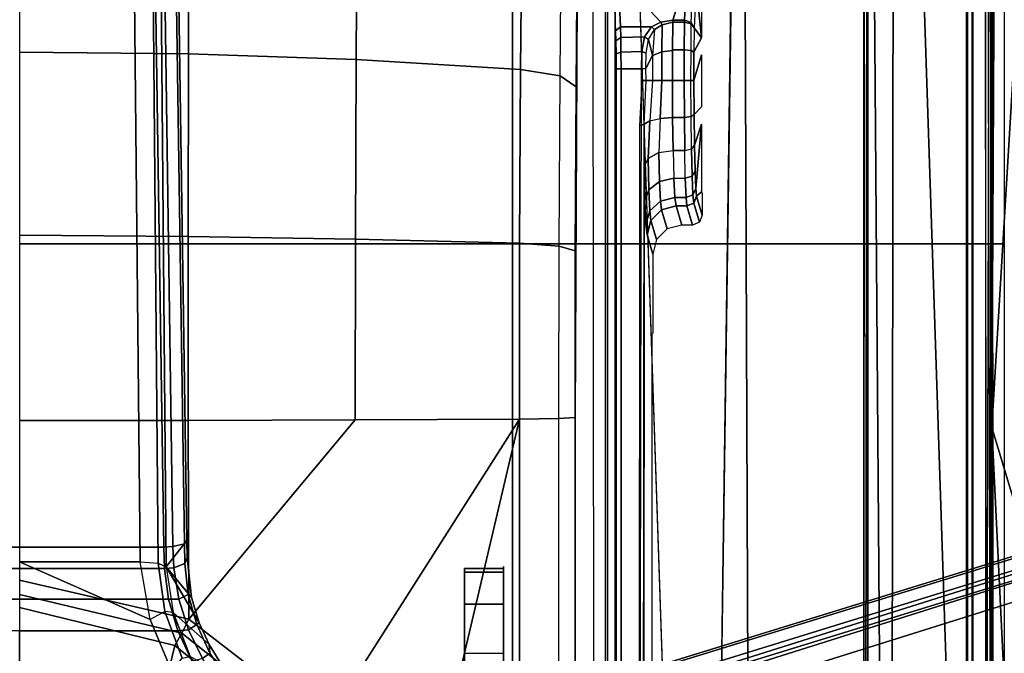
# Model space of a CAD drawing. Units: inches. Extents: x -2 to 168, y -6 to 113.
# Drawn here: x 23 to 27, y 22 to 25 of the extents above; entities that cross this region are included whole.
import ezdxf

# ---------------------------------------------------------------- set-up
doc = ezdxf.new("R2010")
doc.units = ezdxf.units.IN
doc.header["$MEASUREMENT"] = 0
for name, color, linetype in [('SEAT-BASE', 5, 'Continuous'), ('SEAT-FABRIC', 5, 'Continuous'), ('SEAT-FRAME', 5, 'Continuous')]:
    doc.layers.add(name, color=color, linetype=linetype)

# ---------------------------------------------------------------- blocks, each defined once
blk = doc.blocks.new('1VERUS_ASUSP_SYNTLTLIM_ADJARMS_ADJSEAT_LUM_1T')
at = {"layer": 'SEAT-BASE'}
for points in [[(1.6868, -0.6448, 4.5781), (1.6868, 0.6448, 4.5781), (1.8166, 0.6068, 4.5655), (1.8166, -0.6068, 4.5655)], [(1.8166, 0.6068, 4.5655), (1.9406, 0.5899, 4.5514), (1.9406, -0.5899, 4.5514), (1.8166, -0.6068, 4.5655)], [(1.9406, -0.5899, 4.5514), (1.9406, 0.5899, 4.5514), (2.0285, 0.5872, 4.5405), (2.0285, -0.5872, 4.5405)], [(12.5451, 0.4252, 3.2151), (12.5451, -0.4302, 3.2151), (2.0285, -0.5872, 4.5405), (2.0285, 0.5872, 4.5405)], [(1.6868, -0.6448, 4.5781), (1.5627, -0.7022, 4.5879), (1.1424, 0, 4.3762), (1.6868, 0, 4.5781)], [(1.734, -0.5312, 6.5173), (1.9685, 0, 6.4973), (1.517, 0, 6.5916), (1.5225, -0.6201, 6.5506)], [(1.9685, 0, 6.4973), (1.9685, 0, 6.4973), (1.734, -0.5312, 6.5173), (1.9685, -0.4912, 6.4698)], [(1.9685, -0.4912, 6.4698), (13.4609, -0.3764, 3.8188), (13.4609, -0.0001, 3.8188), (1.9685, 0, 6.4973)], [(1.9685, -0.4912, 6.4698), (1.9631, -0.5638, 6.4342), (13.4406, -0.4657, 3.7894), (13.4609, -0.3764, 3.8188)], [(2.0309, -0.6242, 4.5552), (2.0285, -0.5872, 4.5405), (12.5451, -0.4302, 3.2151), (12.6714, -0.4718, 3.2069)], [(1.9631, -0.5638, 6.4342), (1.9478, -0.5962, 6.3614), (13.4249, -0.4982, 3.7114), (13.4406, -0.4657, 3.7894)], [(2.0309, -0.6242, 4.5552), (12.6714, -0.4718, 3.2069), (12.7303, -0.5128, 3.2497), (2.0411, -0.6712, 4.6016)], [(1.7663, -0.5909, 6.4784), (1.734, -0.5312, 6.5173), (1.9685, -0.4912, 6.4698), (1.9631, -0.5638, 6.4342)], [(1.9478, -0.5962, 6.3614), (2.0553, -0.6808, 4.6526), (12.7445, -0.5224, 3.3006), (13.4249, -0.4982, 3.7114)], [(12.7445, -0.5224, 3.3006), (2.0553, -0.6808, 4.6526), (2.0411, -0.6712, 4.6016), (12.7303, -0.5128, 3.2497)], [(1.5225, -0.6201, 6.5506), (1.5767, -0.6614, 6.5119), (1.7663, -0.5909, 6.4784), (1.734, -0.5312, 6.5173)], [(1.762, -0.625, 6.4049), (1.7663, -0.5909, 6.4784), (1.5767, -0.6614, 6.5119), (1.5828, -0.694, 6.4378)], [(1.9478, -0.5962, 6.3614), (1.762, -0.625, 6.4049), (1.6323, -0.7721, 4.6981), (1.7197, -0.7304, 4.6921)], [(1.7197, -0.7304, 4.6921), (1.8232, -0.6997, 4.6815), (1.9478, -0.5962, 6.3614), (1.7197, -0.7304, 4.6921)], [(1.9631, -0.5638, 6.4342), (1.9478, -0.5962, 6.3614), (1.762, -0.625, 6.4049), (1.7663, -0.5909, 6.4784)], [(1.9444, -0.6274, 4.5666), (1.8162, -0.6477, 4.5835), (1.8166, -0.6068, 4.5655), (1.9406, -0.5899, 4.5514)], [(2.0553, -0.6808, 4.6526), (1.9478, -0.5962, 6.3614), (1.8232, -0.6997, 4.6815), (1.9858, -0.6818, 4.6614)], [(1.9444, -0.6274, 4.5666), (1.9406, -0.5899, 4.5514), (2.0285, -0.5872, 4.5405), (2.0309, -0.6242, 4.5552)], [(1.6323, -0.7721, 4.6981), (1.762, -0.625, 6.4049), (1.5828, -0.694, 6.4378), (1.4991, -0.8526, 4.7087)], [(1.6919, -0.6876, 4.5972), (1.6868, -0.6448, 4.5781), (1.8166, -0.6068, 4.5655), (1.8162, -0.6477, 4.5835)], [(1.9444, -0.6274, 4.5666), (1.9616, -0.6724, 4.6116), (1.8357, -0.6862, 4.6273), (1.8162, -0.6477, 4.5835)], [(1.9444, -0.6274, 4.5666), (2.0309, -0.6242, 4.5552), (2.0411, -0.6712, 4.6016), (1.9616, -0.6724, 4.6116)], [(1.6919, -0.6876, 4.5972), (1.5743, -0.7451, 4.608), (1.5627, -0.7022, 4.5879), (1.6868, -0.6448, 4.5781)], [(1.6919, -0.6876, 4.5972), (1.8162, -0.6477, 4.5835), (1.8357, -0.6862, 4.6273), (1.7129, -0.7212, 4.6398)], [(1.8232, -0.6997, 4.6815), (1.8357, -0.6862, 4.6273), (1.9616, -0.6724, 4.6116), (1.9858, -0.6818, 4.6614)], [(2.0553, -0.6808, 4.6526), (1.9858, -0.6818, 4.6614), (1.9616, -0.6724, 4.6116), (2.0411, -0.6712, 4.6016)], [(1.6919, -0.6876, 4.5972), (1.7129, -0.7212, 4.6398), (1.5967, -0.7745, 4.6494), (1.5743, -0.7451, 4.608)], [(1.8232, -0.6997, 4.6815), (1.7197, -0.7304, 4.6921), (1.7129, -0.7212, 4.6398), (1.8357, -0.6862, 4.6273)], [(1.4643, -0.8208, 4.6158), (1.5743, -0.7451, 4.608), (1.5967, -0.7745, 4.6494), (1.4901, -0.8448, 4.6561)], [(1.6323, -0.7721, 4.6981), (1.5967, -0.7745, 4.6494), (1.7129, -0.7212, 4.6398), (1.7197, -0.7304, 4.6921)], [(1.6323, -0.7721, 4.6981), (1.4991, -0.8526, 4.7087), (1.4901, -0.8448, 4.6561), (1.5967, -0.7745, 4.6494)], [(4.6239, -12.6235, 3.7114), (1.1689, -1.6682, 6.3614), (1.1429, -1.6928, 6.4342), (4.5963, -12.6388, 3.7894)], [(4.6239, -12.6235, 3.7114), (4.4351, -11.9593, 3.3006), (1.2826, -1.7444, 4.6526), (1.1689, -1.6682, 6.3614)], [(4.5174, -12.6859, 3.8188), (1.0754, -1.7204, 6.4698), (0.6083, -1.8722, 6.4973), (4.1596, -12.8021, 3.8188)], [(1.1429, -1.6928, 6.4342), (1.0754, -1.7204, 6.4698), (4.5174, -12.6859, 3.8188), (4.5963, -12.6388, 3.7894)], [(4.2811, -11.7997, 3.2151), (3.4676, -12.0641, 3.2151), (0.0683, -2.1107, 4.5405), (1.1854, -1.7478, 4.5405)], [(4.3635, -11.9021, 3.2079), (4.2811, -11.7997, 3.2151), (1.1854, -1.7478, 4.5405), (1.2212, -1.7386, 4.5552)], [(1.2691, -1.7338, 4.6016), (4.4216, -11.9488, 3.2497), (4.3635, -11.9021, 3.2079), (1.2212, -1.7386, 4.5552)], [(4.4216, -11.9488, 3.2497), (1.2691, -1.7338, 4.6016), (1.2826, -1.7444, 4.6526), (4.4351, -11.9593, 3.3006)], [(0.1412, -2.0239, 6.4698), (3.8017, -12.9184, 3.8188), (4.1596, -12.8021, 3.8188), (0.6083, -1.8722, 6.4973)], [(0.0349, -2.0367, 6.3614), (-0.0124, -2.1651, 4.6526), (3.4414, -12.2822, 3.3006), (3.6747, -12.9218, 3.7114)], [(0.0704, -2.0413, 6.4342), (0.0349, -2.0367, 6.3614), (3.6747, -12.9218, 3.7114), (3.7104, -12.9267, 3.7894)], [(0.1412, -2.0239, 6.4698), (0.0704, -2.0413, 6.4342), (3.7104, -12.9267, 3.7894), (3.8017, -12.9184, 3.8188)], [(0.0339, -2.1244, 4.5552), (0.0683, -2.1107, 4.5405), (3.4676, -12.0641, 3.2151), (3.4669, -12.197, 3.2069)], [(3.4414, -12.2822, 3.3006), (-0.0124, -2.1651, 4.6526), (-0.0076, -2.1486, 4.6016), (3.4461, -12.2657, 3.2497)], [(0.0339, -2.1244, 4.5552), (3.4669, -12.197, 3.2069), (3.4461, -12.2657, 3.2497), (-0.0076, -2.1486, 4.6016)]]:
    blk.add_3dface(points, dxfattribs=at)
at = {"layer": 'SEAT-FABRIC'}
for points in [[(3.2617, -2.0052, 17.9707), (3.2619, 0, 17.9319), (-2.6232, 0, 17.1387), (-1.9013, -2.0052, 17.2822)], [(3.2617, -2.0052, 17.9707), (4.7463, -2.0052, 18.1347), (4.7464, 0, 18.0964), (3.2619, 0, 17.9319)], [(0.2999, -4.0072, 17.6959), (3.2613, -4.0072, 18.0862), (3.2617, -2.0052, 17.9707), (0.3012, -2.0052, 17.5759)], [(4.7459, -4.0071, 18.2519), (4.7463, -2.0052, 18.1347), (3.2617, -2.0052, 17.9707), (3.2613, -4.0072, 18.0862)]]:
    blk.add_3dface(points, dxfattribs=at)
at = {"layer": 'SEAT-FRAME'}
for points, invisible_edges in [([(-3.4391, 2.4803, 14.4791), (-3.4446, -2.7853, 14.477), (9.6349, -2.3417, 14.5335)], 12), ([(9.6349, -2.3417, 14.5335), (9.6844, 1.3293, 14.5392), (-3.4391, 2.4803, 14.4791)], 12), ([(0.6264, -2.3366, 13.6007), (-0.2366, -2.2599, 10.6868), (2.5551, -2.2599, 10.6283), (7.2239, -2.3288, 13.4625)], 5), ([(2.5551, -2.2599, 10.6283), (3.2329, -2.261, 10.6578), (3.9012, -2.2644, 10.7742), (4.549, -2.27, 10.9757)], 8), ([(6.2066, -2.2876, 11.6109), (5.3778, -2.2788, 11.2933), (4.549, -2.27, 10.9757), (2.5551, -2.2599, 10.6283)], 9), ([(2.5551, -2.2599, 10.6283), (6.2066, -2.2876, 11.6109), (6.6327, -2.2932, 11.8158), (6.9675, -2.3004, 12.085)], 9), ([(2.5551, -2.2599, 10.6283), (6.9675, -2.3004, 12.085), (7.1159, -2.3082, 12.378), (7.2216, -2.3337, 13.351)], 9), ([(2.5551, -2.2599, 10.6283), (7.2216, -2.3337, 13.351), (7.2239, -2.3288, 13.4625)], 9), ([(3.4369, -2.5439, 12.9359), (-1.2326, -2.5423, 12.8676), (-1.3267, -2.5392, 12.7517), (3.5767, -2.5406, 12.8087)], 1), ([(-1.2326, -2.5423, 12.8676), (3.3415, -2.5482, 13.098), (3.2985, -2.5529, 13.2772), (-1.1665, -2.5471, 13.0528)], 5), ([(3.3415, -2.5482, 13.098), (-1.2326, -2.5423, 12.8676), (3.4369, -2.5439, 12.9359)], 3), ([(-0.8339, -2.5728, 14.0334), (-1.1665, -2.5471, 13.0528), (3.2985, -2.5529, 13.2772), (2.8966, -2.5728, 14.0382)], 7), ([(3.2985, -2.5529, 13.2772), (3.2202, -2.5759, 14.1587), (2.8986, -2.5759, 14.1582), (2.8966, -2.5728, 14.0382)], 8), ([(3.7494, -2.7745, 14.0393), (3.664, -2.7456, 12.9357), (3.7876, -2.7441, 12.8771), (3.8197, -2.7745, 14.0394)], 8), ([(4.0304, -2.7745, 14.0397), (3.9263, -2.7435, 12.8564), (4.0416, -2.7439, 12.8707), (4.1007, -2.7745, 14.0398)], 8), ([(-3.5348, -2.8999, 14.481), (-3.4446, -2.7853, 14.477), (7.5345, -2.9407, 14.5129)], 12), ([(-3.633, -2.982, 14.4757), (-3.5348, -2.8999, 14.481), (7.5345, -2.9407, 14.5129)], 2), ([(-3.633, -2.982, 14.4757), (7.5345, -2.9407, 14.5129), (-0.8748, -3.931, 14.472)], 2), ([(-0.8748, -3.931, 14.472), (7.5345, -2.9407, 14.5129), (7.2749, -3.9299, 14.5014)], 1), ([(-4.2489, -3.436, 13.773), (7.843, -3.4329, 13.7193), (-4.2385, -3.4367, 13.6686)], 1), ([(7.843, -3.4329, 13.7193), (-4.2489, -3.436, 13.773), (7.8622, -3.4373, 13.8173)], 1)]:
    blk.add_3dface(points, dxfattribs=dict(at, invisible_edges=invisible_edges))
for points in [[(1.331, -0.5598, 10.3483), (1.6281, -0.6319, 10.1246), (1.7818, 0, 10.0877), (1.4577, 0, 10.3249)], [(1.7818, 0, 10.0877), (1.6281, -0.6319, 10.1246), (1.6781, -0.6599, 10.0961), (1.835, 0, 10.0601)], [(1.835, 0, 10.0601), (1.6781, -0.6599, 10.0961), (1.7345, -0.6889, 10.0874), (1.8941, 0, 10.0498)], [(2.5427, 0, 10.0362), (1.8941, 0, 10.0498), (1.7345, -0.6889, 10.0874), (2.5434, -0.6863, 10.0702)], [(3.2973, 0, 10.0687), (2.5427, 0, 10.0362), (2.5434, -0.6863, 10.0702), (3.2924, -0.6869, 10.103)], [(4.0416, 0, 10.1973), (3.2973, 0, 10.0687), (3.2924, -0.6869, 10.103), (4.0348, -0.6883, 10.2313)], [(4.7634, 0, 10.4198), (4.0416, 0, 10.1973), (4.0348, -0.6883, 10.2313), (4.7513, -0.6901, 10.4519)], [(0.9997, -1.0104, 10.4027), (1.2192, -1.1338, 10.2105), (1.6281, -0.6319, 10.1246), (1.331, -0.5598, 10.3483)], [(1.6281, -0.6319, 10.1246), (1.2192, -1.1338, 10.2105), (1.2592, -1.1874, 10.1788), (1.6781, -0.6599, 10.0961)], [(1.6781, -0.6599, 10.0961), (1.2592, -1.1874, 10.1788), (1.3064, -1.2441, 10.1737), (1.7345, -0.6889, 10.0874)], [(2.5455, -1.3661, 10.1708), (1.7345, -0.6889, 10.0874), (1.3064, -1.2441, 10.1737), (2.5489, -2.0336, 10.3344)], [(1.7345, -0.6889, 10.0874), (2.5455, -1.3661, 10.1708), (2.5434, -0.6863, 10.0702)], [(3.2924, -0.6869, 10.103), (2.5434, -0.6863, 10.0702), (2.5455, -1.3661, 10.1708), (3.2803, -1.3669, 10.2035)], [(4.0348, -0.6883, 10.2313), (3.2924, -0.6869, 10.103), (3.2803, -1.3669, 10.2035), (4.0123, -1.3692, 10.3303)], [(4.7513, -0.6901, 10.4519), (4.0348, -0.6883, 10.2313), (4.0123, -1.3692, 10.3303), (4.7151, -1.3735, 10.547)], [(0.7027, -1.6007, 10.2595), (2.5489, -2.0336, 10.3344), (1.3064, -1.2441, 10.1737)], [(3.2803, -1.3669, 10.2035), (2.5455, -1.3661, 10.1708), (2.5489, -2.0336, 10.3343), (3.2653, -2.0348, 10.3656)], [(4.0123, -1.3692, 10.3303), (3.2803, -1.3669, 10.2035), (3.2653, -2.0348, 10.3656), (3.9717, -2.0384, 10.4886)], [(4.7151, -1.3735, 10.547), (4.0123, -1.3692, 10.3303), (3.9717, -2.0384, 10.4886), (4.6564, -2.0444, 10.7015)], [(2.5489, -2.0336, 10.3344), (0.7027, -1.6007, 10.2595), (0.0064, -1.7286, 10.3048), (-0.2428, -2.0336, 10.3929)], [(1.9265, -1.811, 13.3474), (-0.2621, -1.811, 12.7589), (1.0741, -1.811, 13.7743), (1.7965, -1.811, 13.5805)], [(1.9407, -1.811, 13.0809), (-0.0072, -1.811, 12.2859), (-0.2621, -1.811, 12.7589), (1.9265, -1.811, 13.3474)], [(0.0882, -1.811, 12.1766), (-0.0072, -1.811, 12.2859), (1.9407, -1.811, 13.0809), (0.1542, -1.811, 12.0474)], [(0.477, -1.811, 11.1595), (0.1542, -1.811, 12.0474), (1.9407, -1.811, 13.0809), (1.5952, -1.811, 11.1591)], [(1.7965, -1.9685, 13.5805), (1.7965, -1.811, 13.5805), (1.0741, -1.811, 13.7743), (1.0741, -1.9685, 13.7743)], [(1.5952, -1.9685, 11.1591), (1.5952, -1.811, 11.1591), (1.9407, -1.811, 13.0809), (1.9407, -1.9685, 13.0809)], [(1.9265, -1.9685, 13.3474), (1.9265, -1.811, 13.3474), (1.7965, -1.811, 13.5805), (1.7965, -1.9685, 13.5805)], [(1.9265, -1.9685, 13.3474), (1.9407, -1.9685, 13.0809), (1.9407, -1.811, 13.0809), (1.9265, -1.811, 13.3474)], [(-0.867, -1.9685, 12.7591), (1.7965, -1.9685, 13.5805), (1.0741, -1.9685, 13.7743)], [(1.9265, -1.9685, 13.3474), (1.8749, -1.9685, 13.4714), (1.7965, -1.9685, 13.5805), (-0.867, -1.9685, 12.7591)], [(-0.867, -1.9685, 12.7591), (1.9407, -1.9685, 13.0809), (1.9489, -1.9685, 13.215), (1.9265, -1.9685, 13.3474)], [(1.9407, -1.9685, 13.0809), (1.9407, -1.9685, 13.0809), (-0.867, -1.9685, 12.7591), (-0.6015, -1.9685, 12.7074)], [(-0.2622, -1.9685, 12.4196), (-0.3751, -1.9685, 12.5603), (-0.6015, -1.9685, 12.7074), (1.9407, -1.9685, 13.0809)], [(-0.0073, -1.9685, 12.2859), (-0.1265, -1.9685, 12.3685), (-0.2622, -1.9685, 12.4196), (1.9407, -1.9685, 13.0809)], [(0.1542, -1.9685, 12.0474), (0.0882, -1.9685, 12.1766), (-0.0073, -1.9685, 12.2859), (1.9407, -1.9685, 13.0809)], [(1.5952, -1.9685, 11.1591), (1.9407, -1.9685, 13.0809), (0.1542, -1.9685, 12.0474), (0.477, -1.9685, 11.1595)], [(-0.2405, -2.1946, 10.503), (2.5512, -2.1946, 10.4445), (2.5489, -2.0336, 10.3344), (-0.2428, -2.0336, 10.3929)], [(2.5512, -2.1946, 10.4445), (3.2529, -2.1958, 10.475), (3.2653, -2.0348, 10.3656), (2.5489, -2.0336, 10.3344)], [(3.2529, -2.1958, 10.475), (3.9448, -2.1993, 10.5956), (3.9717, -2.0384, 10.4886), (3.2653, -2.0348, 10.3656)], [(3.9448, -2.1993, 10.5956), (4.6154, -2.2051, 10.8041), (4.6564, -2.0443, 10.7015), (3.9717, -2.0384, 10.4886)], [(-0.2405, -2.1946, 10.503), (2.5512, -2.1946, 10.4445), (2.5551, -2.2599, 10.6283), (-0.2366, -2.2599, 10.6868)], [(2.5512, -2.1946, 10.4445), (3.2529, -2.1958, 10.475), (3.2329, -2.261, 10.6578), (2.5551, -2.2599, 10.6283)], [(3.2529, -2.1958, 10.475), (3.9448, -2.1993, 10.5956), (3.9012, -2.2644, 10.7742), (3.2329, -2.261, 10.6578)], [(3.9448, -2.1993, 10.5956), (4.6154, -2.2051, 10.8041), (4.549, -2.27, 10.9757), (3.9012, -2.2644, 10.7742)], [(-3.4446, -2.7853, 14.477), (9.6349, -2.3417, 14.5335), (7.5345, -2.9407, 14.5129)], [(5.9344, -3.8562, 13.8836), (5.6439, -2.3926, 13.8745), (-0.4127, -2.3926, 13.8745), (-1.1759, -3.8562, 13.8744)], [(5.6381, -2.3845, 14.394), (5.6439, -2.3926, 13.8745), (-0.4127, -2.3926, 13.8745), (-0.407, -2.3845, 14.3862)], [(5.638, -2.4239, 14.4344), (5.6381, -2.3845, 14.394), (-0.407, -2.3845, 14.3862), (-0.4071, -2.4238, 14.4266)], [(-2.2606, -2.4272, 12.7505), (-2.2605, -2.4469, 12.7313), (3.9746, -2.4471, 12.7394), (3.9746, -2.4273, 12.7585)], [(-1.1148, -3.8531, 14.407), (5.4626, -3.8531, 14.4155), (5.638, -2.4239, 14.4344), (-0.4071, -2.4238, 14.4266)], [(4.0419, -2.4467, 12.7513), (4.0351, -2.427, 12.7693), (3.9746, -2.4273, 12.7585), (3.9746, -2.4471, 12.7394)], [(4.1011, -2.4459, 12.7856), (4.0884, -2.4262, 12.8001), (4.0351, -2.427, 12.7693), (4.0419, -2.4467, 12.7513)], [(4.1449, -2.4446, 12.838), (4.1279, -2.425, 12.8473), (4.0884, -2.4262, 12.8001), (4.1011, -2.4459, 12.7856)], [(4.332, -2.4157, 13.2019), (4.1279, -2.425, 12.8473), (4.1449, -2.4446, 12.838), (4.349, -2.4354, 13.1926)], [(4.1449, -2.4446, 12.838), (4.1449, -2.5707, 12.838), (4.1632, -2.6084, 12.8698), (4.349, -2.4354, 13.1926)], [(4.349, -2.4354, 13.1926), (4.1632, -2.6084, 12.8698), (4.1715, -2.6578, 12.8842), (4.349, -2.7134, 13.1926)], [(-2.0176, -2.5196, 12.7316), (3.9746, -2.5305, 12.7394), (3.9746, -2.4471, 12.7394), (-2.2605, -2.4469, 12.7313)], [(4.0441, -2.532, 12.7521), (4.0419, -2.4467, 12.7513), (3.9746, -2.4471, 12.7394), (3.9746, -2.5305, 12.7394)], [(4.1039, -2.5428, 12.788), (4.1011, -2.4459, 12.7856), (4.0419, -2.4467, 12.7513), (4.0441, -2.532, 12.7521)], [(4.1449, -2.5707, 12.838), (4.1449, -2.4446, 12.838), (4.1011, -2.4459, 12.7856), (4.1039, -2.5428, 12.788)], [(3.7427, -2.5222, 12.7391), (-1.6722, -2.5196, 12.7321), (-1.4341, -2.5357, 12.7408), (3.7486, -2.5418, 12.7543)], [(3.9268, -2.5492, 12.7506), (3.9268, -2.5314, 12.7393), (3.7427, -2.5222, 12.7391), (3.7486, -2.5418, 12.7543)], [(-1.4341, -2.5357, 12.7408), (3.7486, -2.5418, 12.7543), (3.5767, -2.5406, 12.8087), (-1.3267, -2.5392, 12.7517)], [(3.2202, -2.5759, 14.1587), (3.2985, -2.5529, 13.2772), (3.3573, -2.5688, 13.282), (3.2792, -2.5917, 14.1602)], [(3.2985, -2.5529, 13.2772), (3.3415, -2.5482, 13.098), (3.396, -2.5644, 13.1195), (3.3573, -2.5688, 13.282)], [(3.3415, -2.5482, 13.098), (3.4369, -2.5439, 12.9359), (3.4823, -2.5604, 12.9724), (3.396, -2.5644, 13.1195)], [(3.396, -2.5644, 13.1195), (3.4823, -2.5604, 12.9724), (3.5158, -2.6035, 12.9984), (3.436, -2.6075, 13.1345)], [(3.4369, -2.5439, 12.9359), (3.5767, -2.5406, 12.8087), (3.609, -2.5572, 12.8568), (3.4823, -2.5604, 12.9724)], [(3.4823, -2.5604, 12.9724), (3.609, -2.5572, 12.8568), (3.6329, -2.6003, 12.8916), (3.5158, -2.6035, 12.9984)], [(3.5767, -2.5406, 12.8087), (3.7486, -2.5418, 12.7543), (3.7625, -2.5649, 12.7989), (3.609, -2.5572, 12.8568)], [(3.609, -2.5572, 12.8568), (3.7625, -2.5649, 12.7989), (3.7722, -2.6058, 12.8296), (3.6329, -2.6003, 12.8916)], [(3.7486, -2.5418, 12.7543), (3.9268, -2.5492, 12.7506), (3.9267, -2.5752, 12.7862), (3.7625, -2.5649, 12.7989)], [(3.9267, -2.5752, 12.7862), (3.9268, -2.5492, 12.7506), (3.9752, -2.5484, 12.7509), (4.0287, -2.5755, 12.796)], [(3.9752, -2.5484, 12.7509), (3.9746, -2.5305, 12.7394), (3.9268, -2.5314, 12.7393), (3.9268, -2.5492, 12.7506)], [(4.0378, -2.5497, 12.7619), (4.0441, -2.532, 12.7521), (3.9746, -2.5305, 12.7394), (3.9752, -2.5484, 12.7509)], [(4.0287, -2.5755, 12.796), (3.9752, -2.5484, 12.7509), (4.0378, -2.5497, 12.7619), (4.0932, -2.5588, 12.7915)], [(4.0287, -2.5755, 12.796), (4.0932, -2.5588, 12.7915), (4.1337, -2.5831, 12.8336)], [(4.0932, -2.5588, 12.7915), (4.1039, -2.5428, 12.788), (4.0441, -2.532, 12.7521), (4.0378, -2.5497, 12.7619)], [(4.1337, -2.5831, 12.8336), (4.1449, -2.5707, 12.838), (4.1039, -2.5428, 12.788), (4.0932, -2.5588, 12.7915)], [(3.2792, -2.5917, 14.1602), (3.3573, -2.5688, 13.282), (3.4003, -2.612, 13.2847), (3.3225, -2.6349, 14.1611)], [(3.3573, -2.5688, 13.282), (3.396, -2.5644, 13.1195), (3.436, -2.6075, 13.1345), (3.4003, -2.612, 13.2847)], [(3.5158, -2.6035, 12.9984), (3.6329, -2.6003, 12.8916), (3.6422, -2.6587, 12.9039), (3.5286, -2.662, 13.0073)], [(3.6422, -2.6587, 12.9039), (3.776, -2.6566, 12.8405), (3.7722, -2.6058, 12.8296), (3.6329, -2.6003, 12.8916)], [(3.7722, -2.6058, 12.8296), (3.9267, -2.6125, 12.8098), (3.9267, -2.5752, 12.7862), (3.7625, -2.5649, 12.7989)], [(4.0431, -2.6129, 12.8232), (4.0287, -2.5755, 12.796), (3.9267, -2.5752, 12.7862), (3.9267, -2.6125, 12.8098)], [(4.1536, -2.6142, 12.8623), (4.1337, -2.5831, 12.8336), (4.0287, -2.5755, 12.796), (4.0431, -2.6129, 12.8232)], [(4.1449, -2.5707, 12.838), (4.1337, -2.5831, 12.8336), (4.1536, -2.6142, 12.8623), (4.1632, -2.6084, 12.8698)], [(3.3225, -2.6349, 14.1611), (3.4003, -2.612, 13.2847), (3.4162, -2.6709, 13.2846), (3.3383, -2.6939, 14.1611)], [(3.4003, -2.612, 13.2847), (3.436, -2.6075, 13.1345), (3.4511, -2.6662, 13.139), (3.4162, -2.6709, 13.2846)], [(3.436, -2.6075, 13.1345), (3.5158, -2.6035, 12.9984), (3.5286, -2.662, 13.0073), (3.4511, -2.6662, 13.139)], [(3.776, -2.6566, 12.8405), (3.9266, -2.6559, 12.818), (3.9267, -2.6125, 12.8098), (3.7722, -2.6058, 12.8296)], [(4.0486, -2.6564, 12.833), (4.0431, -2.6129, 12.8232), (3.9267, -2.6125, 12.8098), (3.9266, -2.6559, 12.818)], [(4.1636, -2.6578, 12.8765), (4.1536, -2.6142, 12.8623), (4.0431, -2.6129, 12.8232), (4.0486, -2.6564, 12.833)], [(4.1715, -2.6578, 12.8842), (4.1632, -2.6084, 12.8698), (4.1536, -2.6142, 12.8623), (4.1636, -2.6578, 12.8765)], [(3.3383, -2.6939, 14.1611), (3.4162, -2.6709, 13.2846), (3.4162, -2.7154, 13.2846), (3.3383, -2.7384, 14.1611)], [(3.4162, -2.6709, 13.2846), (3.4511, -2.6662, 13.139), (3.4511, -2.7119, 13.139), (3.4162, -2.7154, 13.2846)], [(3.4511, -2.6662, 13.139), (3.5286, -2.662, 13.0073), (3.5286, -2.7087, 13.0073), (3.4511, -2.7119, 13.139)], [(3.5286, -2.7087, 13.0073), (3.6422, -2.7062, 12.9039), (3.6422, -2.6587, 12.9039), (3.5286, -2.662, 13.0073)], [(3.776, -2.7047, 12.8405), (3.776, -2.6566, 12.8405), (3.6422, -2.6587, 12.9039), (3.6422, -2.7062, 12.9039)], [(3.776, -2.6566, 12.8405), (3.776, -2.7047, 12.8405), (3.9266, -2.7042, 12.818), (3.9266, -2.6559, 12.818)], [(4.0512, -2.7045, 12.8336), (4.0512, -2.6564, 12.8336), (3.9266, -2.6559, 12.818), (3.9266, -2.7042, 12.818)], [(4.0512, -2.6564, 12.8336), (4.0512, -2.7045, 12.8336), (4.1636, -2.7056, 12.8765), (4.1636, -2.6578, 12.8765)], [(4.1715, -2.7054, 12.8842), (4.1715, -2.6578, 12.8842), (4.1636, -2.6578, 12.8765), (4.1636, -2.7056, 12.8765)], [(4.1715, -2.7054, 12.8842), (4.349, -2.7134, 13.1926), (4.1715, -2.6578, 12.8842)], [(3.3383, -2.7384, 14.1611), (3.4162, -2.7154, 13.2846), (3.4277, -2.7432, 13.2849), (3.35, -2.7663, 14.1608)], [(3.4162, -2.7154, 13.2846), (3.4511, -2.7119, 13.139), (3.4619, -2.7396, 13.1426), (3.4277, -2.7432, 13.2849)], [(3.4511, -2.7119, 13.139), (3.5286, -2.7087, 13.0073), (3.5377, -2.7363, 13.014), (3.4619, -2.7396, 13.1426)], [(3.5286, -2.7087, 13.0073), (3.6422, -2.7062, 12.9039), (3.6487, -2.7338, 12.9131), (3.5377, -2.7363, 13.014)], [(3.6487, -2.7338, 12.9131), (3.7796, -2.7322, 12.8511), (3.7761, -2.7047, 12.8405), (3.6422, -2.7062, 12.9039)], [(3.7796, -2.7322, 12.8511), (3.9263, -2.7316, 12.8292), (3.9264, -2.7042, 12.8181), (3.7761, -2.7047, 12.8405)], [(3.9263, -2.7316, 12.8292), (4.0483, -2.732, 12.8444), (4.0512, -2.7045, 12.8336), (3.9264, -2.7042, 12.8181)], [(4.0483, -2.732, 12.8444), (4.1565, -2.7331, 12.8856), (4.1636, -2.7056, 12.8765), (4.0512, -2.7045, 12.8336)], [(4.1715, -2.7054, 12.8842), (4.1636, -2.7056, 12.8765), (4.1565, -2.7331, 12.8856), (4.1621, -2.7331, 12.8908)], [(4.349, -2.7134, 13.1926), (4.1715, -2.7054, 12.8842), (4.1621, -2.7331, 12.8908), (4.3389, -2.7411, 13.1977)], [(3.35, -2.7663, 14.1608), (3.4277, -2.7432, 13.2849), (3.4554, -2.7548, 13.287), (3.378, -2.7776, 14.1589)], [(3.378, -2.7776, 14.1589), (3.4554, -2.7548, 13.2872), (3.473, -2.7745, 14.039), (3.4667, -2.7776, 14.159)], [(3.4277, -2.7432, 13.2849), (3.4619, -2.7396, 13.1426), (3.4876, -2.7513, 13.1526), (3.4554, -2.7548, 13.287)], [(3.473, -2.7745, 14.039), (3.4554, -2.7548, 13.2872), (3.4876, -2.7513, 13.1526), (3.7494, -2.7745, 14.0393)], [(3.4619, -2.7396, 13.1426), (3.5377, -2.7363, 13.014), (3.5591, -2.7481, 13.0311), (3.4876, -2.7513, 13.1526)], [(3.7494, -2.7745, 14.0393), (3.4876, -2.7513, 13.1526), (3.5591, -2.7481, 13.0311), (3.664, -2.7456, 12.9357)], [(3.5377, -2.7363, 13.014), (3.6487, -2.7338, 12.9131), (3.664, -2.7456, 12.9357), (3.5591, -2.7481, 13.0311)], [(3.6487, -2.7338, 12.9131), (3.7796, -2.7322, 12.8511), (3.7876, -2.7441, 12.8771), (3.664, -2.7456, 12.9357)], [(3.7796, -2.7322, 12.8511), (3.9263, -2.7316, 12.8292), (3.9263, -2.7435, 12.8564), (3.7876, -2.7441, 12.8771)], [(3.8197, -2.7745, 14.0394), (3.7876, -2.7441, 12.8771), (3.9263, -2.7435, 12.8564), (4.0304, -2.7745, 14.0397)], [(3.9263, -2.7316, 12.8292), (4.0483, -2.732, 12.8444), (4.0416, -2.7439, 12.8707), (3.9263, -2.7435, 12.8564)], [(4.0483, -2.732, 12.8444), (4.1565, -2.7331, 12.8856), (4.1403, -2.7448, 12.9078), (4.0416, -2.7439, 12.8707)], [(4.1007, -2.7745, 14.0398), (4.1403, -2.7448, 12.9078), (4.1007, -2.7745, 14.0398), (4.0416, -2.7439, 12.8707)], [(4.1007, -2.7745, 14.0398), (4.3149, -2.7528, 13.2112), (4.1007, -2.7745, 14.0398), (4.1403, -2.7448, 12.9078)], [(4.1007, -2.7745, 14.0398), (4.3149, -2.7528, 13.2112), (4.452, -2.7569, 13.3696), (4.3771, -2.7745, 14.0401)], [(4.3149, -2.7528, 13.2112), (4.1403, -2.7448, 12.9078), (4.1621, -2.7331, 12.8908), (4.3389, -2.7411, 13.1977)], [(4.1403, -2.7448, 12.9078), (4.1565, -2.7331, 12.8856), (4.1621, -2.7331, 12.8908)], [(-4.2385, -3.4367, 13.6686), (7.843, -3.4329, 13.7193), (7.8395, -3.4505, 13.6959)], [(-4.2172, -3.4512, 13.6507), (-4.2385, -3.4367, 13.6686), (7.8395, -3.4505, 13.6959)], [(7.8395, -3.4505, 13.6959), (-4.3152, -3.5429, 13.6483), (-4.2172, -3.4512, 13.6507)], [(7.9313, -3.5587, 13.694), (-4.3152, -3.5429, 13.6483), (7.8395, -3.4505, 13.6959)], [(-4.3147, -3.9633, 13.6477), (-4.3152, -3.5429, 13.6483), (7.9313, -3.5587, 13.694)], [(7.9313, -3.5587, 13.694), (7.9178, -3.9561, 13.6921), (-4.3147, -3.9633, 13.6477)], [(5.9344, -3.8758, 13.9023), (5.9344, -3.8562, 13.8836), (-1.1759, -3.8562, 13.8744), (-1.1759, -3.8758, 13.8931)], [(-1.1757, -3.8779, 13.9335), (-1.1759, -3.8758, 13.8931), (5.9344, -3.8758, 13.9023), (5.935, -3.878, 13.9427)], [(-1.1757, -3.8779, 13.9335), (5.935, -3.878, 13.9427), (5.4626, -3.8531, 14.4155), (-1.1148, -3.8531, 14.407)], [(-4.3588, -3.9545, 13.7993), (-0.8727, -3.951, 14.4564), (7.2647, -3.9565, 14.3518)], [(7.9666, -3.9567, 13.8612), (-4.3588, -3.9545, 13.7993), (7.2647, -3.9565, 14.3518)], [(2.5144, -3.9557, 13.6723), (-0.1059, -4.0831, 13.6598), (-4.3147, -3.9633, 13.6477)], [(7.2609, -3.9511, 14.4829), (-0.8727, -3.951, 14.4564), (-0.8748, -3.931, 14.472)], [(-0.8727, -3.951, 14.4564), (7.2609, -3.9511, 14.4829), (7.2647, -3.9565, 14.3518)], [(0.9356, -4.4314, 13.6678), (-0.1059, -4.0831, 13.6598), (2.5144, -3.9557, 13.6723)], [(0.0178, -3.9305, 14.4754), (7.2749, -3.9299, 14.5014), (7.2609, -3.9511, 14.4829)], [(7.9648, -3.9293, 13.8229), (0.0327, -3.9509, 13.81), (7.9666, -3.9658, 13.8557)], [(7.9666, -3.9567, 13.8612), (7.9666, -3.9658, 13.8557), (0.0327, -3.9509, 13.81)], [(0.9356, -4.4314, 13.6678), (2.5144, -3.9557, 13.6723), (8.2183, -4.2981, 13.6918)], [(8.2183, -4.2981, 13.6918), (2.5144, -3.9557, 13.6723), (7.9454, -3.9825, 13.6962)], [(2.5144, -3.9557, 13.6723), (7.9178, -3.9561, 13.6921), (7.9454, -3.9825, 13.6962)]]:
    blk.add_3dface(points, dxfattribs=at)

msp = doc.modelspace()

# ---------------------------------------------------------------- block references
at = {"rotation": 90}
msp.add_blockref('1VERUS_ASUSP_SYNTLTLIM_ADJARMS_ADJSEAT_LUM_1T', (22.5619, 20.3959), dxfattribs=at)

doc.saveas('drawing.dxf')
